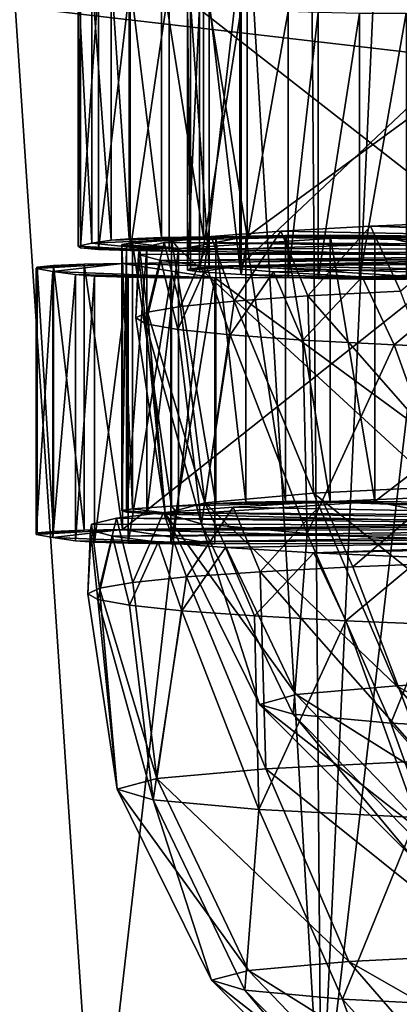
# Model space of a CAD drawing. Units: feet. Extents: x -1.5 to 14.1, y -6.7 to 1.5.
# Drawn here: x 11.2 to 11.2, y -3.2 to -3 of the extents above; entities that cross this region are included whole.
import ezdxf

# ---------------------------------------------------------------- set-up
doc = ezdxf.new("R2010")
doc.units = ezdxf.units.FT
doc.header["$MEASUREMENT"] = 0
doc.layers.add('AFUWA-3-ARPM', color=4, linetype='Continuous')
doc.layers.add('AFUWA-3-HWSS', color=4, linetype='Continuous')

msp = doc.modelspace()

# ---------------------------------------------------------------- linework, layer by layer
at = {"layer": 'AFUWA-3-ARPM'}
for points in [[(11.12988, -3.18532, 13.78395), (11.17628, -2.74873, 13.83522), (11.15479, -2.74562, 13.7975)], [(11.12988, -3.18532, 13.78395), (11.20187, -3.18097, 13.90838), (11.17628, -2.74873, 13.83522)], [(11.20187, -3.18097, 13.90838), (11.19849, -2.75472, 13.87343), (11.17628, -2.74873, 13.83522)], [(11.19849, -2.75472, 13.87343), (11.20187, -3.18097, 13.90838), (11.22089, -2.7643, 13.91098)], [(11.2489, -2.78022, 13.95697), (11.22089, -2.7643, 13.91098), (11.20187, -3.18097, 13.90838)], [(11.27862, -3.17675, 14.02944), (11.2489, -2.78022, 13.95697), (11.20187, -3.18097, 13.90838)], [(10.5513, -2.85716, 11.40048), (13.32732, -3.26889, 11.39085), (10.54315, -3.2683, 11.4077)], [(13.32732, -3.26889, 11.39085), (10.5513, -2.85716, 11.40048), (13.31925, -2.85774, 11.38373)], [(11.23331, -3.18731, 13.72693), (11.20565, -2.86767, 13.65249), (11.26849, -2.86368, 13.76665)], [(11.20565, -2.86767, 13.65249), (11.16854, -3.19161, 13.60368), (11.14714, -2.87174, 13.53587)], [(11.16854, -3.19161, 13.60368), (11.20565, -2.86767, 13.65249), (11.23331, -3.18731, 13.72693)], [(11.14714, -2.87174, 13.53587), (11.16854, -3.19161, 13.60368), (11.10877, -3.19601, 13.47774)], [(13.328, -3.26477, 11.50891), (10.55029, -2.94213, 11.5201), (10.54391, -3.26418, 11.52576)], [(13.328, -3.26477, 11.50891), (13.32168, -2.94272, 11.50332), (10.55029, -2.94213, 11.5201)]]:
    msp.add_3dface(points, dxfattribs=at)
at = {"layer": 'AFUWA-3-HWSS'}
for points in [[(11.17345, -3.00754, 13.23446), (11.17823, -3.04671, 13.24084), (11.17823, -3.00736, 13.23947)], [(11.17823, -3.00736, 13.23947), (11.18445, -3.0466, 13.24389), (11.18445, -3.00726, 13.24251)], [(11.17823, -3.00736, 13.23947), (11.17823, -3.04671, 13.24084), (11.18445, -3.0466, 13.24389)], [(11.19094, -3.00723, 13.24324), (11.18445, -3.00726, 13.24251), (11.19094, -3.04658, 13.24462)], [(11.19094, -3.04658, 13.24462), (11.18445, -3.00726, 13.24251), (11.18445, -3.0466, 13.24389)], [(11.19094, -3.04658, 13.24462), (11.24455, -3.00733, 13.2403), (11.19094, -3.00723, 13.24324)], [(11.19094, -3.04658, 13.24462), (11.24455, -3.04668, 13.24168), (11.24455, -3.00733, 13.2403)], [(11.16592, -3.00866, 13.2023), (11.16791, -3.04755, 13.21686), (11.16791, -3.0082, 13.21548)], [(11.16592, -3.00866, 13.2023), (11.16624, -3.00889, 13.19579), (11.16592, -3.04801, 13.20368)], [(11.16791, -3.04755, 13.21686), (11.16592, -3.00866, 13.2023), (11.16592, -3.04801, 13.20368)], [(11.16592, -3.04801, 13.20368), (11.16624, -3.00889, 13.19579), (11.16624, -3.04823, 13.19716)], [(11.1689, -3.00911, 13.18939), (11.16624, -3.04823, 13.19716), (11.16624, -3.00889, 13.19579)], [(11.1708, -3.00775, 13.2285), (11.16791, -3.0082, 13.21548), (11.1708, -3.04709, 13.22987)], [(11.1708, -3.04709, 13.22987), (11.16791, -3.0082, 13.21548), (11.16791, -3.04755, 13.21686)], [(11.17345, -3.04688, 13.23583), (11.17345, -3.00754, 13.23446), (11.1708, -3.00775, 13.2285)], [(11.17345, -3.04688, 13.23583), (11.1708, -3.00775, 13.2285), (11.1708, -3.04709, 13.22987)], [(11.17345, -3.00754, 13.23446), (11.17345, -3.04688, 13.23583), (11.17823, -3.04671, 13.24084)], [(11.1689, -3.00911, 13.18939), (11.1689, -3.04846, 13.19077), (11.16624, -3.04823, 13.19716)], [(11.17361, -3.00929, 13.18432), (11.1689, -3.04846, 13.19077), (11.1689, -3.00911, 13.18939)], [(11.17361, -3.00929, 13.18432), (11.17361, -3.04864, 13.18569), (11.1689, -3.04846, 13.19077)], [(11.17361, -3.04864, 13.18569), (11.17361, -3.00929, 13.18432), (11.1794, -3.00939, 13.1813)], [(11.17361, -3.04864, 13.18569), (11.1794, -3.00939, 13.1813), (11.1794, -3.04874, 13.18268)], [(11.23048, -3.04932, 13.16614), (11.1794, -3.00939, 13.1813), (11.23048, -3.00997, 13.16477)], [(11.23048, -3.04932, 13.16614), (11.1794, -3.04874, 13.18268), (11.1794, -3.00939, 13.1813)], [(11.18251, -3.01196, 13.10774), (11.18532, -3.05109, 13.11545), (11.18532, -3.01174, 13.11407)], [(11.18982, -3.01158, 13.1188), (11.18532, -3.01174, 13.11407), (11.18982, -3.05092, 13.12017)], [(11.18982, -3.05092, 13.12017), (11.18532, -3.01174, 13.11407), (11.18532, -3.05109, 13.11545)], [(11.18982, -3.05092, 13.12017), (11.23278, -3.01045, 13.15099), (11.18982, -3.01158, 13.1188)], [(11.18982, -3.05092, 13.12017), (11.23278, -3.0498, 13.15236), (11.23278, -3.01045, 13.15099)], [(11.18207, -3.0122, 13.10083), (11.18251, -3.05131, 13.10912), (11.18251, -3.01196, 13.10774)], [(11.18207, -3.05155, 13.10221), (11.18207, -3.0122, 13.10083), (11.18387, -3.01242, 13.09456)], [(11.18207, -3.0122, 13.10083), (11.18207, -3.05155, 13.10221), (11.18251, -3.05131, 13.10912)], [(11.18207, -3.05155, 13.10221), (11.18387, -3.01242, 13.09456), (11.18387, -3.05177, 13.09594)], [(11.18251, -3.01196, 13.10774), (11.18251, -3.05131, 13.10912), (11.18532, -3.05109, 13.11545)], [(11.18387, -3.01242, 13.09456), (11.19003, -3.01284, 13.08274), (11.18387, -3.05177, 13.09594)], [(11.18387, -3.05177, 13.09594), (11.19003, -3.01284, 13.08274), (11.19003, -3.05218, 13.08412)], [(11.19698, -3.01323, 13.07136), (11.19003, -3.05218, 13.08412), (11.19003, -3.01284, 13.08274)], [(11.19003, -3.05218, 13.08412), (11.19698, -3.01323, 13.07136), (11.19698, -3.05258, 13.07274)], [(11.19698, -3.01323, 13.07136), (11.20142, -3.0134, 13.06658), (11.19698, -3.05258, 13.07274)], [(11.19698, -3.05258, 13.07274), (11.20142, -3.0134, 13.06658), (11.20142, -3.05275, 13.06796)], [(11.20757, -3.01351, 13.06339), (11.20142, -3.05275, 13.06796), (11.20142, -3.0134, 13.06658)], [(11.20757, -3.01351, 13.06339), (11.20757, -3.05286, 13.06477), (11.20142, -3.05275, 13.06796)], [(11.21445, -3.01354, 13.06253), (11.20757, -3.05286, 13.06477), (11.20757, -3.01351, 13.06339)], [(11.21445, -3.01354, 13.06253), (11.21445, -3.05289, 13.0639), (11.20757, -3.05286, 13.06477)], [(11.19991, -3.05535, 13.27552), (11.20919, -3.04501, 13.28937), (11.19589, -3.04577, 13.26779)], [(11.20919, -3.04501, 13.28937), (11.2735, -3.04726, 13.22502), (11.19589, -3.04577, 13.26779)], [(11.21361, -3.05464, 13.29582), (11.20919, -3.04501, 13.28937), (11.19991, -3.05535, 13.27552)], [(11.20919, -3.04501, 13.28937), (11.21361, -3.05464, 13.29582), (11.22561, -3.04432, 13.30929)], [(11.22561, -3.04432, 13.30929), (11.28315, -3.04672, 13.24047), (11.20919, -3.04501, 13.28937)], [(11.28315, -3.04672, 13.24047), (11.2735, -3.04726, 13.22502), (11.20919, -3.04501, 13.28937)], [(11.19094, -3.04658, 13.24462), (11.1708, -3.04709, 13.22987), (11.16791, -3.04755, 13.21686)], [(11.1794, -3.04874, 13.18268), (11.19094, -3.04658, 13.24462), (11.16791, -3.04755, 13.21686)], [(11.1708, -3.04709, 13.22987), (11.19094, -3.04658, 13.24462), (11.17345, -3.04688, 13.23583)], [(11.17823, -3.04671, 13.24084), (11.17345, -3.04688, 13.23583), (11.19094, -3.04658, 13.24462)], [(11.17823, -3.04671, 13.24084), (11.19094, -3.04658, 13.24462), (11.18445, -3.0466, 13.24389)], [(11.17864, -3.04743, 13.22017), (11.18107, -3.05692, 13.2305), (11.18561, -3.04658, 13.2445)], [(11.18561, -3.04658, 13.2445), (11.26693, -3.04785, 13.20824), (11.17864, -3.04743, 13.22017)], [(11.19094, -3.04658, 13.24462), (11.1794, -3.04874, 13.18268), (11.24455, -3.04668, 13.24168)], [(11.1794, -3.04874, 13.18268), (11.23048, -3.04932, 13.16614), (11.24455, -3.04668, 13.24168)], [(11.20984, -3.0464, 12.12162), (11.17972, -3.04709, 12.10178), (11.18627, -3.04669, 12.11339)], [(11.17972, -3.04709, 12.10178), (11.20984, -3.0464, 12.12162), (11.18074, -3.04835, 12.06574)], [(11.18627, -3.04669, 12.11339), (11.17972, -3.04709, 12.10178), (11.18627, -3.08603, 12.11477)], [(11.22478, -3.04942, 12.03504), (11.18074, -3.04835, 12.06574), (11.20984, -3.0464, 12.12162)], [(11.18107, -3.05692, 13.2305), (11.18902, -3.05611, 13.2537), (11.18561, -3.04658, 13.2445)], [(11.19589, -3.04577, 13.26779), (11.18561, -3.04658, 13.2445), (11.18902, -3.05611, 13.2537)], [(11.19589, -3.04577, 13.26779), (11.2735, -3.04726, 13.22502), (11.18561, -3.04658, 13.2445)], [(11.18561, -3.04658, 13.2445), (11.2735, -3.04726, 13.22502), (11.26693, -3.04785, 13.20824)], [(11.20984, -3.0464, 12.12162), (11.18627, -3.04669, 12.11339), (11.19071, -3.04651, 12.11845)], [(11.18627, -3.04669, 12.11339), (11.19071, -3.08586, 12.11982), (11.19071, -3.04651, 12.11845)], [(11.18627, -3.04669, 12.11339), (11.18627, -3.08603, 12.11477), (11.19071, -3.08586, 12.11982)], [(11.19589, -3.04577, 13.26779), (11.18902, -3.05611, 13.2537), (11.19991, -3.05535, 13.27552)], [(11.19071, -3.04651, 12.11845), (11.19659, -3.0464, 12.12172), (11.20984, -3.0464, 12.12162)], [(11.19071, -3.04651, 12.11845), (11.19659, -3.08574, 12.12309), (11.19659, -3.0464, 12.12172)], [(11.19071, -3.08586, 12.11982), (11.19659, -3.08574, 12.12309), (11.19071, -3.04651, 12.11845)], [(11.20322, -3.04636, 12.12282), (11.19659, -3.0464, 12.12172), (11.20322, -3.0857, 12.1242)], [(11.20984, -3.0464, 12.12162), (11.19659, -3.0464, 12.12172), (11.20322, -3.04636, 12.12282)], [(11.19659, -3.0464, 12.12172), (11.19659, -3.08574, 12.12309), (11.20322, -3.0857, 12.1242)], [(11.20984, -3.08575, 12.123), (11.20322, -3.04636, 12.12282), (11.20322, -3.0857, 12.1242)], [(11.20322, -3.04636, 12.12282), (11.20984, -3.08575, 12.123), (11.20984, -3.0464, 12.12162)], [(11.20984, -3.0464, 12.12162), (11.26027, -3.04704, 12.10319), (11.22478, -3.04942, 12.03504)], [(11.20984, -3.08575, 12.123), (11.26027, -3.04704, 12.10319), (11.20984, -3.0464, 12.12162)], [(11.16791, -3.04755, 13.21686), (11.16592, -3.04801, 13.20368), (11.1794, -3.04874, 13.18268)], [(11.16624, -3.04823, 13.19716), (11.1794, -3.04874, 13.18268), (11.16592, -3.04801, 13.20368)], [(11.1794, -3.04874, 13.18268), (11.16624, -3.04823, 13.19716), (11.1689, -3.04846, 13.19077)], [(11.17238, -3.04773, 12.08343), (11.17397, -3.04751, 12.08975), (11.18074, -3.04835, 12.06574)], [(11.17397, -3.04751, 12.08975), (11.17238, -3.04773, 12.08343), (11.17397, -3.08686, 12.09113)], [(11.17238, -3.04773, 12.08343), (11.18074, -3.04835, 12.06574), (11.17306, -3.04797, 12.07654)], [(11.17397, -3.08686, 12.09113), (11.17238, -3.04773, 12.08343), (11.17238, -3.08708, 12.0848)], [(11.17306, -3.04797, 12.07654), (11.17238, -3.08708, 12.0848), (11.17238, -3.04773, 12.08343)], [(11.17306, -3.04797, 12.07654), (11.17306, -3.08732, 12.07791), (11.17238, -3.08708, 12.0848)], [(11.17306, -3.04797, 12.07654), (11.18074, -3.04835, 12.06574), (11.17608, -3.04819, 12.0703)], [(11.17608, -3.04819, 12.0703), (11.17306, -3.08732, 12.07791), (11.17306, -3.04797, 12.07654)], [(11.17608, -3.04819, 12.0703), (11.17608, -3.08754, 12.07168), (11.17306, -3.08732, 12.07791)], [(11.17397, -3.04751, 12.08975), (11.17972, -3.04709, 12.10178), (11.18074, -3.04835, 12.06574)], [(11.17397, -3.04751, 12.08975), (11.17972, -3.08644, 12.10316), (11.17972, -3.04709, 12.10178)], [(11.17972, -3.08644, 12.10316), (11.17397, -3.04751, 12.08975), (11.17397, -3.08686, 12.09113)], [(11.17617, -3.05776, 13.20653), (11.17864, -3.04743, 13.22017), (11.17497, -3.04831, 13.19486)], [(11.26348, -3.04847, 13.19035), (11.17497, -3.04831, 13.19486), (11.17864, -3.04743, 13.22017)], [(11.17608, -3.08754, 12.07168), (11.17608, -3.04819, 12.0703), (11.18074, -3.04835, 12.06574)], [(11.18107, -3.05692, 13.2305), (11.17864, -3.04743, 13.22017), (11.17617, -3.05776, 13.20653)], [(11.26348, -3.04847, 13.19035), (11.17864, -3.04743, 13.22017), (11.26693, -3.04785, 13.20824)], [(11.18627, -3.08603, 12.11477), (11.17972, -3.04709, 12.10178), (11.17972, -3.08644, 12.10316)], [(11.20984, -3.08575, 12.123), (11.26027, -3.08639, 12.10457), (11.26027, -3.04704, 12.10319)], [(11.1794, -3.04874, 13.18268), (11.1689, -3.04846, 13.19077), (11.17361, -3.04864, 13.18569)], [(11.17497, -3.04831, 13.19486), (11.17483, -3.04921, 13.16921), (11.17443, -3.0586, 13.18223)], [(11.17497, -3.04831, 13.19486), (11.17443, -3.0586, 13.18223), (11.17617, -3.05776, 13.20653)], [(11.17483, -3.04921, 13.16921), (11.17594, -3.05946, 13.15772), (11.17443, -3.0586, 13.18223)], [(11.17497, -3.04831, 13.19486), (11.26348, -3.04847, 13.19035), (11.17483, -3.04921, 13.16921)], [(11.26344, -3.04911, 13.17212), (11.17483, -3.04921, 13.16921), (11.26348, -3.04847, 13.19035)], [(11.17483, -3.04921, 13.16921), (11.26344, -3.04911, 13.17212), (11.17813, -3.0501, 13.1438)], [(11.17813, -3.0501, 13.1438), (11.17594, -3.05946, 13.15772), (11.17483, -3.04921, 13.16921)], [(11.17608, -3.08754, 12.07168), (11.18074, -3.04835, 12.06574), (11.18074, -3.0877, 12.06711)], [(11.26344, -3.04911, 13.17212), (11.26666, -3.04973, 13.15436), (11.17813, -3.0501, 13.1438)], [(11.22478, -3.08877, 12.03641), (11.18074, -3.04835, 12.06574), (11.22478, -3.04942, 12.03504)], [(11.22478, -3.08877, 12.03641), (11.18074, -3.0877, 12.06711), (11.18074, -3.04835, 12.06574)], [(11.16679, -3.05066, 11.9997), (11.17247, -3.05054, 12.00291), (11.15971, -3.05129, 11.98146)], [(11.17247, -3.05054, 12.00291), (11.16216, -3.05175, 11.96836), (11.15971, -3.05129, 11.98146)], [(11.16679, -3.05066, 11.9997), (11.15971, -3.05129, 11.98146), (11.16226, -3.05084, 11.99447)], [(11.15971, -3.05129, 11.98146), (11.15982, -3.05107, 11.98798), (11.16226, -3.05084, 11.99447)], [(11.15982, -3.09041, 11.98936), (11.15982, -3.05107, 11.98798), (11.15971, -3.05129, 11.98146)], [(11.15982, -3.05107, 11.98798), (11.16226, -3.09019, 11.99584), (11.16226, -3.05084, 11.99447)], [(11.15982, -3.05107, 11.98798), (11.15982, -3.09041, 11.98936), (11.16226, -3.09019, 11.99584)], [(11.16216, -3.05175, 11.96836), (11.17247, -3.05054, 12.00291), (11.18613, -3.05269, 11.94141)], [(11.16226, -3.05084, 11.99447), (11.16679, -3.09, 12.00108), (11.16679, -3.05066, 11.9997)], [(11.16226, -3.05084, 11.99447), (11.16226, -3.09019, 11.99584), (11.16679, -3.09, 12.00108)], [(11.17247, -3.05054, 12.00291), (11.16679, -3.05066, 11.9997), (11.17247, -3.08989, 12.00428)], [(11.17247, -3.08989, 12.00428), (11.16679, -3.05066, 11.9997), (11.16679, -3.09, 12.00108)], [(11.17247, -3.05054, 12.00291), (11.22296, -3.04991, 12.02119), (11.23961, -3.05253, 11.94618)], [(11.17247, -3.08989, 12.00428), (11.22296, -3.04991, 12.02119), (11.17247, -3.05054, 12.00291)], [(11.17247, -3.08989, 12.00428), (11.22296, -3.08925, 12.02256), (11.22296, -3.04991, 12.02119)], [(11.17247, -3.05054, 12.00291), (11.23961, -3.05253, 11.94618), (11.18613, -3.05269, 11.94141)], [(11.17594, -3.05946, 13.15772), (11.17813, -3.0501, 13.1438), (11.18065, -3.0603, 13.13369)], [(11.17813, -3.0501, 13.1438), (11.26666, -3.04973, 13.15436), (11.18489, -3.05096, 13.11924)], [(11.17813, -3.0501, 13.1438), (11.18489, -3.05096, 13.11924), (11.18065, -3.0603, 13.13369)], [(11.18841, -3.06111, 13.11059), (11.18065, -3.0603, 13.13369), (11.18489, -3.05096, 13.11924)], [(11.18207, -3.05155, 13.10221), (11.18982, -3.05092, 13.12017), (11.18251, -3.05131, 13.10912)], [(11.18982, -3.05092, 13.12017), (11.18207, -3.05155, 13.10221), (11.18387, -3.05177, 13.09594)], [(11.18251, -3.05131, 13.10912), (11.18982, -3.05092, 13.12017), (11.18532, -3.05109, 13.11545)], [(11.18982, -3.05092, 13.12017), (11.18387, -3.05177, 13.09594), (11.19003, -3.05218, 13.08412)], [(11.18489, -3.05096, 13.11924), (11.26666, -3.04973, 13.15436), (11.27316, -3.05032, 13.13738)], [(11.19484, -3.05177, 13.09599), (11.18489, -3.05096, 13.11924), (11.27316, -3.05032, 13.13738)], [(11.18841, -3.06111, 13.11059), (11.18489, -3.05096, 13.11924), (11.19484, -3.05177, 13.09599)], [(11.27059, -3.05214, 13.08546), (11.23278, -3.0498, 13.15236), (11.18982, -3.05092, 13.12017)], [(11.18982, -3.05092, 13.12017), (11.22082, -3.05284, 13.06531), (11.27059, -3.05214, 13.08546)], [(11.18982, -3.05092, 13.12017), (11.19003, -3.05218, 13.08412), (11.22082, -3.05284, 13.06531)], [(11.19484, -3.05177, 13.09599), (11.27316, -3.05032, 13.13738), (11.20796, -3.05253, 13.07408)], [(11.28257, -3.05086, 13.12204), (11.20796, -3.05253, 13.07408), (11.27316, -3.05032, 13.13738)], [(11.20796, -3.05253, 13.07408), (11.28257, -3.05086, 13.12204), (11.22394, -3.05323, 13.05424)], [(11.15971, -3.05129, 11.98146), (11.16216, -3.05175, 11.96836), (11.15971, -3.09064, 11.98284)], [(11.15982, -3.09041, 11.98936), (11.15971, -3.05129, 11.98146), (11.15971, -3.09064, 11.98284)], [(11.15971, -3.09064, 11.98284), (11.16216, -3.05175, 11.96836), (11.16216, -3.0911, 11.96973)], [(11.16216, -3.05175, 11.96836), (11.18613, -3.05269, 11.94141), (11.16549, -3.0522, 11.95545)], [(11.16549, -3.0522, 11.95545), (11.16216, -3.0911, 11.96973), (11.16216, -3.05175, 11.96836)], [(11.16216, -3.0911, 11.96973), (11.16549, -3.0522, 11.95545), (11.16549, -3.09155, 11.95682)], [(11.17329, -3.05258, 11.94474), (11.16834, -3.05241, 11.94958), (11.16549, -3.0522, 11.95545)], [(11.16549, -3.0522, 11.95545), (11.18613, -3.05269, 11.94141), (11.17962, -3.05268, 11.94191)], [(11.17329, -3.05258, 11.94474), (11.16549, -3.0522, 11.95545), (11.17962, -3.05268, 11.94191)], [(11.16549, -3.0522, 11.95545), (11.16834, -3.05241, 11.94958), (11.16549, -3.09155, 11.95682)], [(11.16549, -3.09155, 11.95682), (11.16834, -3.05241, 11.94958), (11.16834, -3.09175, 11.95096)], [(11.17329, -3.05258, 11.94474), (11.16834, -3.09175, 11.95096), (11.16834, -3.05241, 11.94958)], [(11.17329, -3.05258, 11.94474), (11.17329, -3.09192, 11.94611), (11.16834, -3.09175, 11.95096)], [(11.17962, -3.05268, 11.94191), (11.17329, -3.09192, 11.94611), (11.17329, -3.05258, 11.94474)], [(11.23961, -3.09187, 11.94755), (11.18613, -3.05269, 11.94141), (11.23961, -3.05253, 11.94618)], [(11.19484, -3.05177, 13.09599), (11.19918, -3.06187, 13.08858), (11.18841, -3.06111, 13.11059)], [(11.19698, -3.05258, 13.07274), (11.22082, -3.05284, 13.06531), (11.19003, -3.05218, 13.08412)], [(11.20796, -3.05253, 13.07408), (11.19918, -3.06187, 13.08858), (11.19484, -3.05177, 13.09599)], [(11.19698, -3.05258, 13.07274), (11.20142, -3.05275, 13.06796), (11.22082, -3.05284, 13.06531)], [(11.19918, -3.06187, 13.08858), (11.20796, -3.05253, 13.07408), (11.21268, -3.06259, 13.0682)], [(11.20796, -3.05253, 13.07408), (11.22394, -3.05323, 13.05424), (11.21268, -3.06259, 13.0682)], [(11.17962, -3.05268, 11.94191), (11.17962, -3.09202, 11.94328), (11.17329, -3.09192, 11.94611)], [(11.17962, -3.09202, 11.94328), (11.17962, -3.05268, 11.94191), (11.18613, -3.05269, 11.94141)], [(11.17962, -3.09202, 11.94328), (11.18613, -3.05269, 11.94141), (11.18613, -3.09204, 11.94278)], [(11.23961, -3.09187, 11.94755), (11.18613, -3.09204, 11.94278), (11.18613, -3.05269, 11.94141)], [(11.20757, -3.05286, 13.06477), (11.22082, -3.05284, 13.06531), (11.20142, -3.05275, 13.06796)], [(11.21445, -3.05289, 13.0639), (11.22082, -3.05284, 13.06531), (11.20757, -3.05286, 13.06477)], [(11.22864, -3.06323, 13.04982), (11.21268, -3.06259, 13.0682), (11.22394, -3.05323, 13.05424)], [(11.19991, -3.05535, 13.27552), (11.18902, -3.05611, 13.2537), (11.20074, -3.08451, 13.269)], [(11.19991, -3.05535, 13.27552), (11.22448, -3.08332, 13.303), (11.21361, -3.05464, 13.29582)], [(11.22448, -3.08332, 13.303), (11.19991, -3.05535, 13.27552), (11.20074, -3.08451, 13.269)], [(11.18107, -3.05692, 13.2305), (11.17617, -3.05776, 13.20653), (11.18465, -3.08594, 13.22812)], [(11.18902, -3.05611, 13.2537), (11.18107, -3.05692, 13.2305), (11.18465, -3.08594, 13.22812)], [(11.18465, -3.08594, 13.22812), (11.20074, -3.08451, 13.269), (11.18902, -3.05611, 13.2537)], [(11.17617, -3.05776, 13.20653), (11.17443, -3.0586, 13.18223), (11.17878, -3.08751, 13.18322)], [(11.17617, -3.05776, 13.20653), (11.17878, -3.08751, 13.18322), (11.18465, -3.08594, 13.22812)], [(11.17443, -3.0586, 13.18223), (11.17594, -3.05946, 13.15772), (11.17878, -3.08751, 13.18322)], [(11.18415, -3.08908, 13.13825), (11.17594, -3.05946, 13.15772), (11.18065, -3.0603, 13.13369)], [(11.17594, -3.05946, 13.15772), (11.18415, -3.08908, 13.13825), (11.17878, -3.08751, 13.18322)], [(11.18841, -3.06111, 13.11059), (11.18415, -3.08908, 13.13825), (11.18065, -3.0603, 13.13369)], [(11.18841, -3.06111, 13.11059), (11.19979, -3.09051, 13.09719), (11.18415, -3.08908, 13.13825)], [(11.18841, -3.06111, 13.11059), (11.19918, -3.06187, 13.08858), (11.19979, -3.09051, 13.09719)], [(11.21268, -3.06259, 13.0682), (11.19979, -3.09051, 13.09719), (11.19918, -3.06187, 13.08858)], [(11.21268, -3.06259, 13.0682), (11.22315, -3.09171, 13.06294), (11.19979, -3.09051, 13.09719)], [(11.22315, -3.09171, 13.06294), (11.21268, -3.06259, 13.0682), (11.22864, -3.06323, 13.04982)], [(11.20074, -3.08451, 13.269), (11.18465, -3.08594, 13.22812), (11.21304, -3.113, 13.26335)], [(11.23496, -3.11191, 13.29474), (11.22448, -3.08332, 13.303), (11.20074, -3.08451, 13.269)], [(11.21304, -3.113, 13.26335), (11.23496, -3.11191, 13.29474), (11.20074, -3.08451, 13.269)], [(11.18465, -3.08594, 13.22812), (11.17878, -3.08751, 13.18322), (11.19818, -3.11432, 13.22559)], [(11.20984, -3.08575, 12.123), (11.18627, -3.08603, 12.11477), (11.17972, -3.08644, 12.10316)], [(11.17972, -3.08644, 12.10316), (11.18074, -3.0877, 12.06711), (11.20984, -3.08575, 12.123)], [(11.22478, -3.08877, 12.03641), (11.20984, -3.08575, 12.123), (11.18074, -3.0877, 12.06711)], [(11.21304, -3.113, 13.26335), (11.18465, -3.08594, 13.22812), (11.19818, -3.11432, 13.22559)], [(11.20984, -3.08575, 12.123), (11.19071, -3.08586, 12.11982), (11.18627, -3.08603, 12.11477)], [(11.19286, -3.09615, 12.10709), (11.20215, -3.08582, 12.12093), (11.18883, -3.08657, 12.09936)], [(11.20215, -3.08582, 12.12093), (11.26643, -3.08807, 12.05655), (11.18883, -3.08657, 12.09936)], [(11.19071, -3.08586, 12.11982), (11.20984, -3.08575, 12.123), (11.19659, -3.08574, 12.12309)], [(11.20657, -3.09544, 12.12739), (11.20215, -3.08582, 12.12093), (11.19286, -3.09615, 12.10709)], [(11.20984, -3.08575, 12.123), (11.20322, -3.0857, 12.1242), (11.19659, -3.08574, 12.12309)], [(11.20215, -3.08582, 12.12093), (11.20657, -3.09544, 12.12739), (11.21858, -3.08512, 12.14084)], [(11.21858, -3.08512, 12.14084), (11.27608, -3.08753, 12.07199), (11.20215, -3.08582, 12.12093)], [(11.27608, -3.08753, 12.07199), (11.26643, -3.08807, 12.05655), (11.20215, -3.08582, 12.12093)], [(11.20657, -3.09544, 12.12739), (11.22288, -3.0948, 12.14574), (11.21858, -3.08512, 12.14084)], [(11.20984, -3.08575, 12.123), (11.22478, -3.08877, 12.03641), (11.26027, -3.08639, 12.10457)], [(11.17156, -3.08823, 12.05175), (11.17399, -3.09772, 12.06208), (11.17854, -3.08738, 12.07607)], [(11.17854, -3.08738, 12.07607), (11.25984, -3.08865, 12.03977), (11.17156, -3.08823, 12.05175)], [(11.17238, -3.08708, 12.0848), (11.18074, -3.0877, 12.06711), (11.17397, -3.08686, 12.09113)], [(11.17238, -3.08708, 12.0848), (11.17306, -3.08732, 12.07791), (11.18074, -3.0877, 12.06711)], [(11.17306, -3.08732, 12.07791), (11.17608, -3.08754, 12.07168), (11.18074, -3.0877, 12.06711)], [(11.17397, -3.08686, 12.09113), (11.18074, -3.0877, 12.06711), (11.17972, -3.08644, 12.10316)], [(11.17399, -3.09772, 12.06208), (11.18196, -3.09691, 12.08527), (11.17854, -3.08738, 12.07607)], [(11.18883, -3.08657, 12.09936), (11.17854, -3.08738, 12.07607), (11.18196, -3.09691, 12.08527)], [(11.18883, -3.08657, 12.09936), (11.26643, -3.08807, 12.05655), (11.17854, -3.08738, 12.07607)], [(11.17854, -3.08738, 12.07607), (11.26643, -3.08807, 12.05655), (11.25984, -3.08865, 12.03977)], [(11.19276, -3.11577, 13.18413), (11.19818, -3.11432, 13.22559), (11.17878, -3.08751, 13.18322)], [(11.17878, -3.08751, 13.18322), (11.18415, -3.08908, 13.13825), (11.19276, -3.11577, 13.18413)], [(11.18883, -3.08657, 12.09936), (11.18196, -3.09691, 12.08527), (11.19286, -3.09615, 12.10709)], [(11.16908, -3.09856, 12.03811), (11.17156, -3.08823, 12.05175), (11.16788, -3.08912, 12.02645)], [(11.25639, -3.08928, 12.02188), (11.16788, -3.08912, 12.02645), (11.17156, -3.08823, 12.05175)], [(11.17399, -3.09772, 12.06208), (11.17156, -3.08823, 12.05175), (11.16908, -3.09856, 12.03811)], [(11.25639, -3.08928, 12.02188), (11.17156, -3.08823, 12.05175), (11.25984, -3.08865, 12.03977)], [(11.17247, -3.08989, 12.00428), (11.16679, -3.09, 12.00108), (11.15971, -3.09064, 11.98284)], [(11.15971, -3.09064, 11.98284), (11.16216, -3.0911, 11.96973), (11.17247, -3.08989, 12.00428)], [(11.16679, -3.09, 12.00108), (11.16226, -3.09019, 11.99584), (11.15971, -3.09064, 11.98284)], [(11.16226, -3.09019, 11.99584), (11.15982, -3.09041, 11.98936), (11.15971, -3.09064, 11.98284)], [(11.17247, -3.08989, 12.00428), (11.16216, -3.0911, 11.96973), (11.18613, -3.09204, 11.94278)], [(11.16788, -3.08912, 12.02645), (11.16772, -3.09001, 12.00079), (11.16733, -3.09941, 12.01381)], [(11.16788, -3.08912, 12.02645), (11.16733, -3.09941, 12.01381), (11.16908, -3.09856, 12.03811)], [(11.16772, -3.09001, 12.00079), (11.16883, -3.10026, 11.9893), (11.16733, -3.09941, 12.01381)], [(11.16788, -3.08912, 12.02645), (11.25639, -3.08928, 12.02188), (11.16772, -3.09001, 12.00079)], [(11.25634, -3.08991, 12.00365), (11.16772, -3.09001, 12.00079), (11.25639, -3.08928, 12.02188)], [(11.16772, -3.09001, 12.00079), (11.25634, -3.08991, 12.00365), (11.17101, -3.0909, 11.97538)], [(11.17101, -3.0909, 11.97538), (11.16883, -3.10026, 11.9893), (11.16772, -3.09001, 12.00079)], [(11.25634, -3.08991, 12.00365), (11.25954, -3.09053, 11.98589), (11.17101, -3.0909, 11.97538)], [(11.23961, -3.09187, 11.94755), (11.22296, -3.08925, 12.02256), (11.17247, -3.08989, 12.00428)], [(11.18613, -3.09204, 11.94278), (11.23961, -3.09187, 11.94755), (11.17247, -3.08989, 12.00428)], [(11.19772, -3.11722, 13.1426), (11.19276, -3.11577, 13.18413), (11.18415, -3.08908, 13.13825)], [(11.18415, -3.08908, 13.13825), (11.19979, -3.09051, 13.09719), (11.19772, -3.11722, 13.1426)], [(11.16216, -3.0911, 11.96973), (11.16549, -3.09155, 11.95682), (11.18613, -3.09204, 11.94278)], [(11.17329, -3.09192, 11.94611), (11.16549, -3.09155, 11.95682), (11.16834, -3.09175, 11.95096)], [(11.16549, -3.09155, 11.95682), (11.17962, -3.09202, 11.94328), (11.18613, -3.09204, 11.94278)], [(11.17329, -3.09192, 11.94611), (11.17962, -3.09202, 11.94328), (11.16549, -3.09155, 11.95682)], [(11.16883, -3.10026, 11.9893), (11.17101, -3.0909, 11.97538), (11.17352, -3.1011, 11.96527)], [(11.17101, -3.0909, 11.97538), (11.25954, -3.09053, 11.98589), (11.17775, -3.09176, 11.95082)], [(11.17101, -3.0909, 11.97538), (11.17775, -3.09176, 11.95082), (11.17352, -3.1011, 11.96527)], [(11.18127, -3.10191, 11.94217), (11.17352, -3.1011, 11.96527), (11.17775, -3.09176, 11.95082)], [(11.17775, -3.09176, 11.95082), (11.25954, -3.09053, 11.98589), (11.26603, -3.09113, 11.96891)], [(11.18769, -3.09257, 11.92756), (11.17775, -3.09176, 11.95082), (11.26603, -3.09113, 11.96891)], [(11.18127, -3.10191, 11.94217), (11.17775, -3.09176, 11.95082), (11.18769, -3.09257, 11.92756)], [(11.18769, -3.09257, 11.92756), (11.26603, -3.09113, 11.96891), (11.2008, -3.09334, 11.90565)], [(11.21216, -3.11854, 13.10468), (11.19772, -3.11722, 13.1426), (11.19979, -3.09051, 13.09719)], [(11.21216, -3.11854, 13.10468), (11.19979, -3.09051, 13.09719), (11.22315, -3.09171, 13.06294)], [(11.27544, -3.09166, 11.95356), (11.2008, -3.09334, 11.90565), (11.26603, -3.09113, 11.96891)], [(11.2008, -3.09334, 11.90565), (11.27544, -3.09166, 11.95356), (11.21677, -3.09403, 11.8858)], [(11.23374, -3.11965, 13.07305), (11.21216, -3.11854, 13.10468), (11.22315, -3.09171, 13.06294)], [(11.18769, -3.09257, 11.92756), (11.19203, -3.10268, 11.92015), (11.18127, -3.10191, 11.94217)], [(11.2008, -3.09334, 11.90565), (11.19203, -3.10268, 11.92015), (11.18769, -3.09257, 11.92756)], [(11.19203, -3.10268, 11.92015), (11.2008, -3.09334, 11.90565), (11.20552, -3.10339, 11.89976)], [(11.2008, -3.09334, 11.90565), (11.21677, -3.09403, 11.8858), (11.20552, -3.10339, 11.89976)], [(11.22147, -3.10403, 11.88137), (11.20552, -3.10339, 11.89976), (11.21677, -3.09403, 11.8858)], [(11.20657, -3.09544, 12.12739), (11.21744, -3.12413, 12.13456), (11.22288, -3.0948, 12.14574)], [(11.19286, -3.09615, 12.10709), (11.18196, -3.09691, 12.08527), (11.19369, -3.12531, 12.10057)], [(11.19286, -3.09615, 12.10709), (11.21744, -3.12413, 12.13456), (11.20657, -3.09544, 12.12739)], [(11.21744, -3.12413, 12.13456), (11.19286, -3.09615, 12.10709), (11.19369, -3.12531, 12.10057)], [(11.17399, -3.09772, 12.06208), (11.16908, -3.09856, 12.03811), (11.17757, -3.12674, 12.0597)], [(11.18196, -3.09691, 12.08527), (11.17399, -3.09772, 12.06208), (11.17757, -3.12674, 12.0597)], [(11.17757, -3.12674, 12.0597), (11.19369, -3.12531, 12.10057), (11.18196, -3.09691, 12.08527)], [(11.16908, -3.09856, 12.03811), (11.16733, -3.09941, 12.01381), (11.17168, -3.12831, 12.0148)], [(11.16908, -3.09856, 12.03811), (11.17168, -3.12831, 12.0148), (11.17757, -3.12674, 12.0597)], [(11.16733, -3.09941, 12.01381), (11.16883, -3.10026, 11.9893), (11.17168, -3.12831, 12.0148)], [(11.17703, -3.12988, 11.96983), (11.16883, -3.10026, 11.9893), (11.17352, -3.1011, 11.96527)], [(11.16883, -3.10026, 11.9893), (11.17703, -3.12988, 11.96983), (11.17168, -3.12831, 12.0148)], [(11.18127, -3.10191, 11.94217), (11.17703, -3.12988, 11.96983), (11.17352, -3.1011, 11.96527)], [(11.18127, -3.10191, 11.94217), (11.19265, -3.13131, 11.92876), (11.17703, -3.12988, 11.96983)], [(11.18127, -3.10191, 11.94217), (11.19203, -3.10268, 11.92015), (11.19265, -3.13131, 11.92876)], [(11.20552, -3.10339, 11.89976), (11.19265, -3.13131, 11.92876), (11.19203, -3.10268, 11.92015)], [(11.20552, -3.10339, 11.89976), (11.21599, -3.13251, 11.89449), (11.19265, -3.13131, 11.92876)], [(11.21599, -3.13251, 11.89449), (11.20552, -3.10339, 11.89976), (11.22147, -3.10403, 11.88137)], [(11.23496, -3.11191, 13.29474), (11.21304, -3.113, 13.26335), (11.25214, -3.13533, 13.28039)], [(11.21304, -3.113, 13.26335), (11.19818, -3.11432, 13.22559), (11.23319, -3.13627, 13.25326)], [(11.21304, -3.113, 13.26335), (11.23319, -3.13627, 13.25326), (11.25214, -3.13533, 13.28039)], [(11.19276, -3.11577, 13.18413), (11.22035, -3.13741, 13.22063), (11.19818, -3.11432, 13.22559)], [(11.19818, -3.11432, 13.22559), (11.22035, -3.13741, 13.22063), (11.23319, -3.13627, 13.25326)], [(11.19276, -3.11577, 13.18413), (11.21566, -3.13866, 13.1848), (11.22035, -3.13741, 13.22063)], [(11.19772, -3.11722, 13.1426), (11.21566, -3.13866, 13.1848), (11.19276, -3.11577, 13.18413)], [(11.19772, -3.11722, 13.1426), (11.21995, -3.13992, 13.14891), (11.21566, -3.13866, 13.1848)], [(11.19772, -3.11722, 13.1426), (11.21216, -3.11854, 13.10468), (11.21995, -3.13992, 13.14891)], [(11.21216, -3.11854, 13.10468), (11.23243, -3.14106, 13.11614), (11.21995, -3.13992, 13.14891)], [(11.21216, -3.11854, 13.10468), (11.23374, -3.11965, 13.07305), (11.23243, -3.14106, 13.11614)], [(11.19369, -3.12531, 12.10057), (11.17757, -3.12674, 12.0597), (11.20598, -3.15381, 12.09491)], [(11.22792, -3.15271, 12.12629), (11.21744, -3.12413, 12.13456), (11.19369, -3.12531, 12.10057)], [(11.20598, -3.15381, 12.09491), (11.22792, -3.15271, 12.12629), (11.19369, -3.12531, 12.10057)], [(11.17757, -3.12674, 12.0597), (11.17168, -3.12831, 12.0148), (11.1911, -3.15512, 12.05716)], [(11.20598, -3.15381, 12.09491), (11.17757, -3.12674, 12.0597), (11.1911, -3.15512, 12.05716)], [(11.18566, -3.15657, 12.0157), (11.1911, -3.15512, 12.05716), (11.17168, -3.12831, 12.0148)], [(11.17168, -3.12831, 12.0148), (11.17703, -3.12988, 11.96983), (11.18566, -3.15657, 12.0157)], [(11.1906, -3.15802, 11.97417), (11.18566, -3.15657, 12.0157), (11.17703, -3.12988, 11.96983)], [(11.17703, -3.12988, 11.96983), (11.19265, -3.13131, 11.92876), (11.1906, -3.15802, 11.97417)], [(11.20502, -3.15935, 11.93625), (11.1906, -3.15802, 11.97417), (11.19265, -3.13131, 11.92876)], [(11.20502, -3.15935, 11.93625), (11.19265, -3.13131, 11.92876), (11.21599, -3.13251, 11.89449)], [(11.22658, -3.16045, 11.9046), (11.20502, -3.15935, 11.93625), (11.21599, -3.13251, 11.89449)], [(11.22792, -3.15271, 12.12629), (11.20598, -3.15381, 12.09491), (11.24509, -3.17613, 12.11194)], [(11.20598, -3.15381, 12.09491), (11.1911, -3.15512, 12.05716), (11.22613, -3.17708, 12.08481)], [(11.20598, -3.15381, 12.09491), (11.22613, -3.17708, 12.08481), (11.24509, -3.17613, 12.11194)], [(11.18566, -3.15657, 12.0157), (11.21327, -3.17822, 12.05219), (11.1911, -3.15512, 12.05716)], [(11.1911, -3.15512, 12.05716), (11.21327, -3.17822, 12.05219), (11.22613, -3.17708, 12.08481)], [(11.18566, -3.15657, 12.0157), (11.20856, -3.17947, 12.01636), (11.21327, -3.17822, 12.05219)], [(11.1906, -3.15802, 11.97417), (11.20856, -3.17947, 12.01636), (11.18566, -3.15657, 12.0157)], [(11.1906, -3.15802, 11.97417), (11.21283, -3.18072, 11.98047), (11.20856, -3.17947, 12.01636)], [(11.1906, -3.15802, 11.97417), (11.20502, -3.15935, 11.93625), (11.21283, -3.18072, 11.98047)], [(11.20502, -3.15935, 11.93625), (11.2253, -3.18187, 11.9477), (11.21283, -3.18072, 11.98047)], [(11.20502, -3.15935, 11.93625), (11.22658, -3.16045, 11.9046), (11.2253, -3.18187, 11.9477)]]:
    msp.add_3dface(points, dxfattribs=at)

doc.saveas('drawing.dxf')
